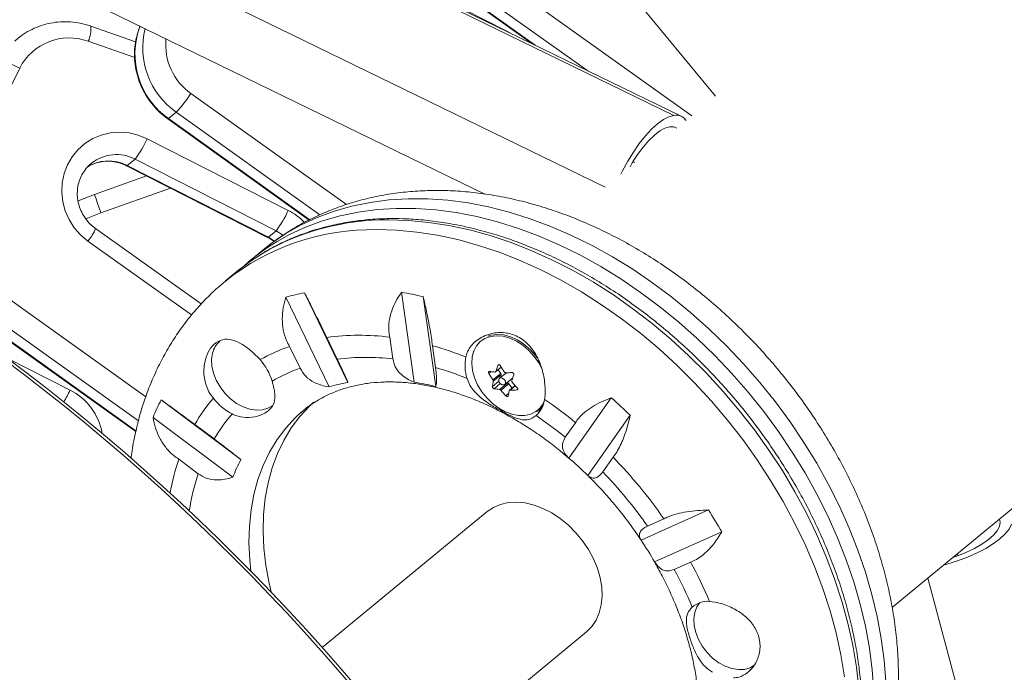
# Model space of a CAD drawing. Units: millimetres. Extents: x -16 to 482, y 0 to 645.
# Drawn here: x 295 to 304, y 149 to 155 of the extents above; entities that cross this region are included whole.
import ezdxf

# ---------------------------------------------------------------- set-up
doc = ezdxf.new("R2010")
doc.units = ezdxf.units.MM
doc.header["$LTSCALE"] = 20
doc.layers.add('CONTOUR', color=7, linetype='Continuous')

msp = doc.modelspace()

# ---------------------------------------------------------------- linework, layer by layer
at = {"layer": 'CONTOUR', "linetype": 'Continuous', "lineweight": 15}
for p, q in [((300.85912, 154.16254), (292.15125, 158.40606)), ((300.93006, 154.15315), (292.22219, 158.39667)), ((291.57073, 157.67628), (300.19839, 153.47185)), ((302.96143, 149.4308), (312.82294, 157.55999)), ((301.26025, 154.34718), (298.9939, 157.09649)), ((291.56499, 157.04806), (299.04065, 153.40503)), ((298.31135, 156.10175), (301.03005, 154.15742)), ((298.08991, 155.8566), (299.49165, 154.85411)), ((298.096, 155.85957), (299.5238, 154.83845)), ((300.02989, 154.59182), (298.1709, 155.92131)), ((297.89031, 155.66586), (299.24709, 154.97619)), ((295.68324, 154.86946), (295.25233, 155.02125)), ((299.24709, 154.97619), (299.28711, 154.95379)), ((295.67384, 154.71802), (295.22748, 154.87525)), ((294.5681, 154.61668), (293.93256, 153.35728)), ((296.21408, 154.3729), (297.70929, 153.30357)), ((296.07364, 154.19246), (295.99874, 154.13072)), ((297.45436, 153.20501), (296.07364, 154.19246)), ((295.99264, 154.12775), (297.35237, 153.15531)), ((295.99874, 154.13072), (297.35834, 153.15837)), ((295.79305, 153.93701), (297.14982, 153.24734)), ((295.59572, 153.67722), (296.9525, 152.98755)), ((295.67727, 153.74159), (295.60237, 153.67985)), ((295.60237, 153.67985), (296.95915, 152.99018)), ((297.03405, 153.05192), (295.67727, 153.74159)), ((300.48375, 153.70709), (300.46484, 153.7163)), ((295.28609, 153.40216), (295.78752, 153.57972)), ((296.01804, 153.46255), (295.34896, 153.22561)), ((296.3138, 152.34695), (295.29655, 153.07446)), ((297.03405, 153.05192), (296.95915, 152.99018)), ((296.22008, 152.24109), (295.22491, 152.9528)), ((296.95915, 152.99018), (297.01843, 152.95286)), ((296.91006, 152.86766), (296.79694, 152.77442)), ((294.11682, 152.64405), (295.78048, 151.45425)), ((296.66052, 152.66196), (296.54741, 152.56872)), ((295.71073, 151.22325), (293.97637, 152.46361)), ((297.30721, 152.45509), (297.72462, 151.59225)), ((298.36072, 151.59523), (298.24047, 152.45946)), ((293.89538, 152.3989), (295.68426, 151.11954)), ((293.90147, 152.40186), (295.68578, 151.12578)), ((297.54385, 151.54873), (297.12643, 152.41157)), ((298.44777, 152.41776), (298.56803, 151.55353)), ((297.6221, 151.8153), (297.52083, 152.02464)), ((298.12733, 152.02748), (298.1565, 151.81781)), ((297.1629, 151.93847), (297.26417, 151.72913)), ((298.56696, 151.73524), (298.53778, 151.94491)), ((294.44753, 151.82603), (295.05256, 151.51849)), ((299.1015, 151.69624), (299.08001, 151.67852)), ((299.11878, 151.61707), (299.19382, 151.67893)), ((299.14462, 151.69327), (299.19879, 151.73793)), ((299.14756, 151.69789), (299.1979, 151.73939)), ((299.17516, 151.76297), (299.16686, 151.75612)), ((299.19382, 151.67893), (299.16812, 151.71265)), ((299.24789, 151.68584), (299.18264, 151.63205)), ((299.11304, 151.55306), (299.17578, 151.60478)), ((299.19749, 151.66499), (299.12245, 151.60313)), ((299.18928, 151.58088), (299.12944, 151.53155)), ((299.18256, 151.52425), (299.25759, 151.5861)), ((299.19046, 151.63849), (299.19749, 151.66499)), ((299.23235, 151.57176), (299.30921, 151.63512)), ((299.25759, 151.5861), (299.25025, 151.58651)), ((299.27031, 151.57853), (299.19528, 151.51668)), ((299.30216, 151.53673), (299.27031, 151.57853)), ((299.33206, 151.56138), (299.27773, 151.5166)), ((299.33378, 151.55951), (299.28417, 151.51861)), ((299.34718, 151.51947), (299.35718, 151.52772)), ((295.92792, 151.42359), (296.69526, 150.84921)), ((299.24394, 151.46338), (299.26952, 151.48447)), ((299.84905, 150.86399), (300.25705, 151.44388)), ((299.57533, 151.32279), (299.54103, 151.31156)), ((299.56071, 151.32601), (299.5915, 151.35138)), ((296.61805, 150.68006), (295.8507, 151.25444)), ((299.91338, 151.20447), (299.8144, 151.06378)), ((300.4392, 151.27595), (300.03121, 150.69606)), ((296.43784, 151.04796), (296.25167, 151.18731)), ((296.09879, 150.8524), (296.28496, 150.71305)), ((300.17506, 150.73128), (300.27404, 150.87196)), ((300.54301, 150.07519), (301.1901, 150.36504)), ((299.06328, 150.34889), (297.47702, 149.04128)), ((300.76202, 150.28), (300.60503, 150.20967)), ((301.32018, 150.15419), (300.6731, 149.86434)), ((303.58507, 149.94488), (303.59051, 149.92456)), ((300.86261, 149.7922), (301.0196, 149.86252)), ((305.78065, 140.43827), (303.29971, 149.70965)), ((301.09032, 149.44807), (301.10227, 149.47046)), ((298.43128, 147.88368), (300.01753, 149.19128))]:
    msp.add_line(p, q, dxfattribs=at)
at = {"layer": 'CONTOUR', "linetype": 'Continuous', "lineweight": 15, "flags": 128}
for points in [[(294.36624, 154.67398), (294.3767, 154.67831), (294.39308, 154.67909), (294.41475, 154.67628), (294.44087, 154.66999), (294.47045, 154.66047), (294.50233, 154.64807), (294.5353, 154.63329), (294.5681, 154.61668)], [(300.85912, 154.16254), (300.81055, 154.14902), (300.75773, 154.12186), (300.70172, 154.08161), (300.64367, 154.02909), (300.58476, 153.96537), (300.52619, 153.89174), (300.46916, 153.80971), (300.41481, 153.72094), (300.36427, 153.62725), (300.34869, 153.59576)], [(295.99264, 154.12775), (295.99341, 154.12757), (295.99874, 154.13072)], [(300.8179, 154.05315), (300.77281, 154.04003), (300.7235, 154.01308), (300.67118, 153.97298), (300.61715, 153.92071), (300.56274, 153.85757), (300.50927, 153.7851), (300.45808, 153.70508), (300.43684, 153.66842)], [(300.88724, 154.0397), (300.85766, 154.05214), (300.8179, 154.05315)], [(295.22491, 152.9528), (295.15425, 153.01197), (295.09328, 153.08123), (295.04352, 153.15889), (295.00619, 153.24302), (294.98222, 153.33155), (294.97219, 153.42229), (294.97635, 153.51302), (294.9946, 153.60149), (295.02649, 153.68552), (295.07124, 153.76303), (295.12773, 153.83212), (295.19458, 153.89108), (295.27014, 153.93846), (295.35254, 153.97308), (295.43976, 153.9941), (295.52963, 154.001), (295.61995, 153.9936), (295.70848, 153.9721), (295.79305, 153.93701)], [(295.60237, 153.67985), (295.59657, 153.67698), (295.59574, 153.67721)], [(295.12755, 153.33556), (295.14777, 153.34527), (295.28609, 153.40216)], [(302.8956, 148.71351), (302.87985, 148.91968), (302.85243, 149.12866), (302.81344, 149.33971), (302.76301, 149.55212), (302.70131, 149.76515), (302.62856, 149.97807), (302.545, 150.19014), (302.45093, 150.40063), (302.34666, 150.60882), (302.23257, 150.81398), (302.10904, 151.01542), (301.97649, 151.21243), (301.83539, 151.40435), (301.68622, 151.5905), (301.52949, 151.77024), (301.36575, 151.94296), (301.19556, 152.10805), (301.01951, 152.26496), (300.8382, 152.41314), (300.65226, 152.55208), (300.46233, 152.68129), (300.26906, 152.80034), (300.07312, 152.90882), (299.87519, 153.00634), (299.67594, 153.09258), (299.47608, 153.16724), (299.27627, 153.23005), (299.07722, 153.28081), (298.8796, 153.31933), (298.68411, 153.34549), (298.49141, 153.35919), (298.30217, 153.3604), (298.11704, 153.34909), (297.93666, 153.32532), (297.76164, 153.28916), (297.59261, 153.24074), (297.43013, 153.18023), (297.27476, 153.10783), (297.12705, 153.02379), (296.9875, 152.92841), (296.91006, 152.86766)], [(295.34896, 153.22561), (295.21884, 153.17151), (295.20695, 153.16573)], [(302.78249, 148.62027), (302.76674, 148.82644), (302.73932, 149.03542), (302.70033, 149.24647), (302.6499, 149.45888), (302.5882, 149.67191), (302.51544, 149.88483), (302.43189, 150.09689), (302.33782, 150.30739), (302.23355, 150.51557), (302.11946, 150.72074), (301.99592, 150.92218), (301.86338, 151.11919), (301.72228, 151.3111), (301.57311, 151.49725), (301.41638, 151.677), (301.25264, 151.84971), (301.08245, 152.01481), (300.9064, 152.17172), (300.72509, 152.3199), (300.53915, 152.45883), (300.34922, 152.58805), (300.15595, 152.7071), (299.96001, 152.81558), (299.76208, 152.9131), (299.56283, 152.99934), (299.36296, 153.07399), (299.16316, 153.13681), (298.96411, 153.18756), (298.76649, 153.22609), (298.571, 153.25225), (298.3783, 153.26595), (298.18906, 153.26715), (298.00393, 153.25585), (297.82354, 153.23208), (297.64853, 153.19592), (297.4795, 153.1475), (297.31701, 153.08698), (297.16165, 153.01458), (297.04308, 152.94841)], [(298.11529, 153.15568), (298.30576, 153.15031), (298.49946, 153.13245), (298.69574, 153.10216), (298.89391, 153.05954), (299.09329, 153.00474), (299.29319, 152.93795), (299.49293, 152.85941), (299.69181, 152.76937), (299.88915, 152.66816), (300.08428, 152.55611), (300.2765, 152.43363), (300.46518, 152.30112), (300.64965, 152.15905), (300.82927, 152.0079), (301.00344, 151.8482), (301.17154, 151.6805), (301.33301, 151.50537), (301.48727, 151.32342), (301.63381, 151.13528), (301.77211, 150.94159), (301.9017, 150.74303), (302.02213, 150.54027), (302.13299, 150.33402), (302.2339, 150.12498), (302.3245, 149.91388), (302.40448, 149.70145), (302.47358, 149.48841), (302.53155, 149.27551), (302.57818, 149.06347), (302.61333, 148.85303), (302.63686, 148.64491)], [(297.09926, 153.00999), (297.09544, 153.01299), (297.03405, 153.05192)], [(298.00218, 153.06244), (298.19264, 153.05707), (298.38635, 153.03921), (298.58263, 153.00891), (298.78079, 152.9663), (298.98017, 152.9115), (299.18008, 152.84471), (299.37982, 152.76616), (299.5787, 152.67613), (299.77604, 152.57492), (299.97116, 152.46287), (300.16339, 152.34039), (300.35207, 152.20788), (300.53654, 152.06581), (300.71616, 151.91466), (300.89033, 151.75496), (301.05843, 151.58726), (301.2199, 151.41213), (301.37416, 151.23018), (301.5207, 151.04204), (301.659, 150.84835), (301.78859, 150.64979), (301.90902, 150.44703), (302.01988, 150.24078), (302.12079, 150.03174), (302.21139, 149.82064), (302.29137, 149.60821), (302.36047, 149.39517), (302.41843, 149.18227), (302.46507, 148.97023), (302.50022, 148.75979)], [(296.95915, 152.99018), (296.95334, 152.98732), (296.9525, 152.98755)], [(296.66052, 152.66196), (296.78354, 152.75574), (296.90408, 152.8344)], [(299.54521, 151.82925), (299.5278, 151.85222), (299.4752, 151.9103), (299.41641, 151.96047), (299.35331, 152.00109), (299.28793, 152.03086), (299.22238, 152.04883), (299.15875, 152.05443), (299.09909, 152.04746), (299.06982, 152.03876)], [(299.58919, 151.72651), (299.56049, 151.78007), (299.51653, 151.84315), (299.46481, 151.90028), (299.40699, 151.94961), (299.34494, 151.98956), (299.28064, 152.01884), (299.21617, 152.03651), (299.1536, 152.04201), (299.09493, 152.03516), (299.04206, 152.01617), (298.99668, 151.98567), (298.96026, 151.94462), (298.93395, 151.89435), (298.93186, 151.88873)], [(297.0026, 151.37211), (297.00117, 151.37095), (296.95498, 151.34287), (296.9013, 151.32702), (296.8421, 151.32395), (296.77949, 151.33377), (296.71576, 151.35614), (296.65319, 151.39025), (296.59405, 151.43485), (296.54049, 151.48835), (296.49443, 151.5488), (296.45753, 151.61402), (296.43115, 151.68166), (296.41621, 151.74926), (296.41328, 151.81439), (296.42244, 151.8747)], [(298.93186, 151.88873), (298.91861, 151.83648), (298.91474, 151.77286), (298.92244, 151.70553), (298.94149, 151.63668), (298.97126, 151.56849), (299.0108, 151.50318), (299.05884, 151.44283), (299.11383, 151.38938), (299.17401, 151.34456), (299.23744, 151.30981), (299.30208, 151.28624), (299.36586, 151.2746), (299.42672, 151.27528), (299.48271, 151.28825), (299.53166, 151.31285)], [(299.17569, 151.62084), (299.17514, 151.60818), (299.17951, 151.59457), (299.18815, 151.58207), (299.19973, 151.57259), (299.21249, 151.56758), (299.22449, 151.56779), (299.23391, 151.57319), (299.2393, 151.58297), (299.23985, 151.59563), (299.23548, 151.60924), (299.22684, 151.62173), (299.21526, 151.63121), (299.2025, 151.63623), (299.1905, 151.63602), (299.18108, 151.63061), (299.17569, 151.62084)], [(296.98545, 149.57526), (296.96571, 149.66097), (296.93503, 149.83053), (296.91595, 149.99786), (296.90857, 150.16208), (296.91292, 150.32231), (296.92899, 150.47769), (296.95669, 150.6274), (296.99588, 150.77064), (297.04633, 150.90664), (297.10779, 151.03468), (297.17992, 151.15407), (297.26234, 151.26417), (297.35462, 151.36441), (297.3945, 151.40191)], [(296.79064, 149.77665), (296.77953, 149.8854), (296.77214, 150.04962), (296.7765, 150.20985), (296.79257, 150.36523), (296.82027, 150.51494), (296.85945, 150.65818), (296.9099, 150.79418), (296.97136, 150.92222), (297.04349, 151.04161), (297.12592, 151.15171), (297.21819, 151.25195), (297.275, 151.30445)], [(299.56071, 151.32601), (299.58533, 151.34975), (299.5975, 151.36471)], [(299.06328, 150.34889), (299.12345, 150.38943), (299.19139, 150.41845), (299.26583, 150.43538), (299.34539, 150.43992), (299.42858, 150.43198), (299.51385, 150.41172), (299.59962, 150.3795), (299.68428, 150.33593), (299.76627, 150.28181), (299.84404, 150.21817), (299.91616, 150.14618), (299.98128, 150.06718), (300.03819, 149.98265), (300.08583, 149.89416), (300.1233, 149.80335), (300.14992, 149.71193), (300.16518, 149.62159), (300.1688, 149.53402), (300.16072, 149.45084), (300.14108, 149.37361), (300.11026, 149.30377), (300.06881, 149.24262), (300.01753, 149.19128)], [(303.98854, 150.20686), (303.99513, 150.24608), (303.98856, 150.2775)], [(303.45002, 149.83355), (303.4839, 149.84283), (303.58552, 149.87457), (303.68302, 149.91098), (303.77443, 149.95131), (303.85788, 149.99476), (303.93167, 150.04043), (303.99431, 150.08739), (304.0445, 150.13468), (304.08125, 150.18136), (304.10378, 150.22646)], [(303.53816, 149.90621), (303.5782, 149.92007), (303.66652, 149.95505), (303.74786, 149.99371), (303.82023, 150.03508), (303.88184, 150.07814), (303.93119, 150.12184), (303.96705, 150.1651), (303.98854, 150.20686)], [(301.05968, 149.3786), (301.08062, 149.4319), (301.10957, 149.47301)], [(301.63984, 148.87602), (301.63841, 148.87485), (301.59221, 148.84678), (301.53854, 148.83092), (301.47933, 148.82785), (301.41673, 148.83768), (301.35299, 148.86005), (301.29043, 148.89415), (301.23129, 148.93876), (301.17772, 148.99225), (301.13166, 149.0527), (301.09477, 149.11793), (301.06838, 149.18556), (301.05345, 149.25317), (301.05051, 149.3183), (301.05968, 149.3786)]]:
    msp.add_lwpolyline(points, dxfattribs=at)
at = {"layer": 'CONTOUR', "linetype": 'Continuous', "lineweight": 15}
for radius in [20.3623, 20.33339]:
    msp.add_circle((282.25276, 135.51925), radius, dxfattribs=at)
for centre, radius, start, end in [((294.95502, 154.99675), 0.29832, 335.965848, 4.711233), ((296.43548, 154.75151), 0.75903, 159.246564, 234.872386), ((296.51374, 154.81517), 0.76253, 166.182518, 234.749367), ((295.04374, 154.37378), 0.53407, 69.877349, 152.947395), ((296.54791, 154.84208), 0.57582, 174.32458, 234.567923), ((295.06188, 155.12485), 1.37586, 317.3378, 326.870737), ((300.87978, 154.05063), 0.1138, 32.849257, 100.45969), ((294.9904, 154.28054), 0.87307, 321.880662, 336.829021), ((295.49854, 153.40095), 0.38468, 62.314841, 128.414076), ((295.42366, 153.33625), 0.3873, 62.520132, 123.457027), ((270.43617, 144.45327), 26.41213, 19.398288, 19.804828), ((296.34718, 153.59087), 0.87307, 321.880662, 336.829021), ((296.88697, 152.73117), 0.57924, 43.764014, 63.012956), ((298.08587, 150.82287), 2.333, 89.277424, 120.434494), ((294.93938, 153.20288), 0.37956, 318.786874, 340.223501), ((297.96327, 150.78716), 2.27562, 89.020314, 128.528699), ((298.09392, 151.20095), 2.03909, 121.020593, 131.982555), ((297.72536, 150.32097), 2.1747, 101.085974, 105.986235), ((297.7138, 149.30523), 3.1979, 76.731423, 80.520686), ((296.63329, 151.82339), 0.21699, 130.047765, 166.323715), ((297.83478, 149.74325), 2.30289, 82.701646, 97.835313), ((297.73152, 150.296), 1.73812, 109.095704, 119.326574), ((297.67327, 148.84541), 3.21781, 68.389364, 74.415085), ((296.4689, 151.44758), 0.5491, 16.612924, 41.490509), ((297.89923, 149.69723), 2.13613, 83.082652, 97.454307), ((299.26271, 151.75577), 0.41242, 168.63548, 197.560019), ((297.80126, 150.21595), 1.60567, 109.541762, 120.137662), ((297.74373, 148.84569), 3.00454, 67.99464, 74.097822), ((300.05034, 152.2478), 1.125, 210.399848, 214.10075), ((299.22437, 152.51363), 0.82657, 260.320627, 264.037984), ((300.57475, 151.25727), 1.49366, 160.489482, 162.842558), ((300.15896, 152.3242), 1.125, 210.399848, 214.10075), ((299.1809, 151.66807), 0.01687, 349.456113, 40.046794), ((299.25342, 153.0275), 1.34167, 269.432045, 272.12329), ((298.00867, 150.01516), 1.60246, 100.210181, 106.862028), ((298.00022, 149.267), 2.35598, 76.05397, 81.198139), ((299.95859, 151.42015), 0.85593, 167.655759, 171.066812), ((299.25545, 151.56804), 0.0182, 35.22665, 83.241147), ((300.72742, 151.16638), 1.49366, 160.489482, 162.842558), ((300.14195, 152.30936), 1.10246, 220.520743, 224.271931), ((293.55822, 152.22834), 1.65437, 330.109586, 334.591095), ((294.78993, 151.00215), 0.57929, 9.877108, 63.040657), ((299.26841, 152.34635), 0.82657, 260.320627, 264.037984), ((300.03333, 152.23297), 1.10246, 220.520743, 224.271931), ((300.11126, 151.32926), 0.85593, 167.655759, 171.066812), ((299.29747, 152.86022), 1.34167, 269.432045, 272.12329), ((297.86582, 150.43676), 2.1747, 153.013765, 157.914026), ((297.75547, 150.31574), 1.73812, 139.673426, 149.904296), ((296.86596, 151.77489), 0.5491, 217.509491, 242.387076), ((299.40617, 151.49818), 0.22382, 304.104312, 337.147393), ((299.35802, 151.46762), 0.26089, 312.138975, 351.529247), ((297.17258, 147.88739), 4.3029, 50.434108, 55.398206), ((296.86326, 147.57994), 5.14275, 45.945901, 48.706363), ((297.82074, 150.23201), 1.60567, 138.862338, 149.458238), ((297.29354, 147.9861), 3.97829, 50.679844, 55.740913), ((298.16564, 150.13903), 2.18649, 160.958097, 169.761487), ((298.11196, 150.10031), 1.60246, 152.137972, 158.789819), ((297.37363, 147.99619), 3.7884, 45.452319, 49.199945), ((296.94384, 147.62965), 4.64788, 34.766049, 44.233951), ((297.07266, 147.73584), 4.31248, 35.004851, 43.995149), ((298.24415, 150.05422), 2.06701, 161.413487, 171.614369), ((296.87967, 147.56003), 5.14275, 30.293637, 33.054099), ((297.38566, 147.9816), 3.7884, 29.800055, 33.547681), ((297.37583, 147.91256), 3.96114, 22.526825, 28.327987), ((297.25453, 147.81209), 4.28719, 22.970288, 28.572341), ((301.18561, 149.25326), 0.23248, 86.013637, 130.46434)]:
    msp.add_arc(centre, radius, start, end, dxfattribs=at)
for points, knots in [([(295.25233, 155.02125), (295.23398, 155.02724), (295.18517, 155.04318), (295.10323, 155.05912), (295.00762, 155.0658), (294.91222, 155.05988), (294.81878, 155.04165), (294.72871, 155.01151), (294.64397, 154.96952), (294.57402, 154.92447), (294.53616, 154.88974), (294.52147, 154.87626)], [0, 0, 0, 0, 0.0733177, 0.1951046, 0.3168628, 0.4384687, 0.5599091, 0.6811831, 0.8023029, 0.9232934, 1, 1, 1, 1]), ([(295.72464, 155.02098), (295.71439, 154.99282), (295.69332, 154.93496), (295.67612, 154.84277), (295.66985, 154.74747), (295.6761, 154.65172), (295.69445, 154.55722), (295.72472, 154.46551), (295.76641, 154.37812), (295.81883, 154.29648), (295.88122, 154.22212), (295.94051, 154.16658), (295.97951, 154.13753), (295.99264, 154.12775)], [0, 0, 0, 0, 0.0902761, 0.1854995, 0.2808331, 0.3762888, 0.47187, 0.5675719, 0.6633834, 0.7592878, 0.8552643, 0.9512885, 1, 1, 1, 1]), ([(295.29655, 153.07446), (295.28831, 153.08064), (295.26151, 153.10074), (295.22094, 153.14118), (295.17973, 153.19797), (295.14871, 153.26069), (295.12869, 153.32723), (295.12027, 153.39562), (295.12362, 153.46383), (295.13871, 153.52979), (295.16491, 153.59186), (295.20235, 153.64708), (295.2348, 153.6841), (295.25658, 153.69916), (295.26006, 153.70156)], [0, 0, 0, 0, 0.0413671, 0.1345941, 0.2278069, 0.3209653, 0.4141775, 0.5075839, 0.6013275, 0.6955431, 0.7903356, 0.8857471, 0.9817227, 1, 1, 1, 1]), ([(295.22373, 153.66726), (295.22559, 153.66861), (295.24556, 153.68304), (295.29007, 153.70074), (295.35542, 153.71834), (295.42401, 153.72279), (295.4926, 153.71512), (295.5503, 153.69864), (295.58356, 153.68295), (295.59572, 153.67722)], [0, 0, 0, 0, 0.0183271, 0.1961083, 0.3734182, 0.5498584, 0.7252317, 0.8995306, 1, 1, 1, 1]), ([(302.95627, 148.11219), (302.96313, 148.14866), (302.98173, 148.24761), (303.0029, 148.41244), (303.01696, 148.60733), (303.01973, 148.80582), (303.01139, 149.00732), (302.99191, 149.21115), (302.9614, 149.41662), (302.91997, 149.62301), (302.8678, 149.82966), (302.80511, 150.03587), (302.73215, 150.24099), (302.6492, 150.44439), (302.55656, 150.64544), (302.45456, 150.84356), (302.34354, 151.03817), (302.22385, 151.22871), (302.09586, 151.41464), (301.95995, 151.59542), (301.81653, 151.77054), (301.66601, 151.93948), (301.50881, 152.10176), (301.34537, 152.25687), (301.17615, 152.40437), (301.0016, 152.54378), (300.82219, 152.67466), (300.63843, 152.79658), (300.4508, 152.90912), (300.25983, 153.01188), (300.06606, 153.10446), (299.87009, 153.18649), (299.6725, 153.25761), (299.47394, 153.3175), (299.27507, 153.36588), (299.07658, 153.4025), (298.87918, 153.42719), (298.68362, 153.43981), (298.49062, 153.44032), (298.30091, 153.42873), (298.11521, 153.40514), (297.93418, 153.36971), (297.75845, 153.32267), (297.58859, 153.2643), (297.42515, 153.19486), (297.26847, 153.11487), (297.1195, 153.02405), (297.00017, 152.94141), (296.93369, 152.88549), (296.91142, 152.86677)], [0, 0, 0, 0, 0.0125018, 0.0339269, 0.0554281, 0.0770438, 0.0987563, 0.1205474, 0.1423993, 0.1642954, 0.1862215, 0.2081657, 0.230118, 0.2520706, 0.2740196, 0.295963, 0.3179003, 0.3398321, 0.3617602, 0.3836869, 0.4056149, 0.4275474, 0.4494865, 0.4714355, 0.4933971, 0.5153741, 0.5373682, 0.5593805, 0.5814108, 0.6034575, 0.6255168, 0.6475817, 0.6696416, 0.6916844, 0.7136948, 0.7356549, 0.7575447, 0.7793429, 0.8010288, 0.8225835, 0.8439916, 0.865243, 0.8863336, 0.9072663, 0.9280509, 0.9487032, 0.9692449, 0.9897018, 1, 1, 1, 1]), ([(298.14946, 153.16904), (298.11747, 153.16857), (298.02559, 153.16721), (297.87646, 153.15626), (297.70391, 153.1326), (297.53617, 153.09763), (297.3738, 153.05159), (297.21709, 152.99496), (297.06748, 152.92659), (296.96572, 152.87433), (296.9161, 152.84202), (296.9118, 152.83922)], [0, 0, 0, 0, 0.0703054, 0.2019425, 0.3334501, 0.4647476, 0.5958173, 0.7266518, 0.8572567, 0.9876528, 1, 1, 1, 1]), ([(302.05332, 146.60755), (302.06929, 146.62474), (302.12203, 146.68152), (302.20231, 146.78722), (302.29406, 146.92387), (302.37597, 147.06902), (302.44843, 147.22159), (302.51104, 147.38131), (302.56363, 147.54765), (302.60601, 147.72012), (302.63805, 147.89819), (302.65963, 148.0813), (302.67067, 148.26888), (302.67115, 148.46033), (302.66105, 148.65506), (302.64043, 148.85245), (302.60934, 149.05189), (302.5679, 149.25275), (302.51625, 149.45441), (302.45455, 149.65626), (302.38301, 149.85767), (302.30185, 150.05802), (302.21134, 150.25672), (302.11176, 150.45315), (302.00341, 150.64672), (301.88663, 150.83686), (301.76179, 151.02297), (301.62925, 151.20451), (301.48943, 151.38092), (301.34275, 151.55166), (301.18966, 151.71622), (301.03061, 151.8741), (300.86608, 152.02481), (300.69658, 152.16789), (300.52261, 152.30291), (300.34468, 152.42945), (300.16334, 152.54712), (299.97913, 152.65554), (299.7926, 152.75438), (299.60432, 152.84332), (299.41484, 152.92207), (299.22476, 152.99037), (299.03466, 153.048), (298.84511, 153.09475), (298.6567, 153.13051), (298.47009, 153.15493), (298.30083, 153.16765), (298.19491, 153.16863), (298.14946, 153.16904)], [0, 0, 0, 0, 0.00948301, 0.03132251, 0.05318214, 0.07506969, 0.0969907, 0.11894826, 0.1409431, 0.1629739, 0.18503777, 0.20713079, 0.22924847, 0.25138621, 0.27353961, 0.29570466, 0.31787792, 0.3400565, 0.36223811, 0.38442083, 0.40660318, 0.42878442, 0.45096412, 0.47314209, 0.4953184, 0.51749324, 0.53966694, 0.56183994, 0.58401274, 0.60618585, 0.62835975, 0.6505349, 0.67271183, 0.69489105, 0.71707299, 0.73925798, 0.76144625, 0.78363783, 0.80583255, 0.82802996, 0.85022927, 0.87242894, 0.89462697, 0.91682095, 0.93900784, 0.96118395, 0.98334502, 1, 1, 1, 1]), ([(296.9525, 152.98755), (296.96118, 152.98299), (296.98286, 152.97162), (297.00223, 152.95628), (297.01384, 152.94708)], [0, 0, 0, 0, 0.40079492, 1, 1, 1, 1]), ([(296.54636, 152.56606), (296.51664, 152.54152), (296.44255, 152.48034), (296.33343, 152.37179), (296.21838, 152.24239), (296.11269, 152.10425), (296.01623, 151.9582), (295.92937, 151.80447), (295.85231, 151.64349), (295.78538, 151.47562), (295.72858, 151.30137), (295.68299, 151.12093), (295.65306, 150.97274), (295.64229, 150.88366), (295.63917, 150.85784)], [0, 0, 0, 0, 0.0595141, 0.1483805, 0.2372573, 0.3262805, 0.4155786, 0.5052676, 0.5954455, 0.686189, 0.7775494, 0.869551, 0.9621913, 1, 1, 1, 1]), ([(297.52083, 152.02464), (297.50889, 152.04938), (297.48467, 152.09953), (297.44621, 152.17804), (297.40697, 152.25731), (297.35947, 152.35233), (297.32721, 152.41577), (297.30721, 152.45509)], [0, 0, 0, 0, 0.170769, 0.3461792, 0.5234122, 0.7046135, 1, 1, 1, 1]), ([(298.24047, 152.45946), (298.22138, 152.43121), (298.18276, 152.37404), (298.14243, 152.28118), (298.11851, 152.1841), (298.11451, 152.09834), (298.12381, 152.04692), (298.12733, 152.02748)], [0, 0, 0, 0, 0.2130464, 0.4310807, 0.6444378, 0.8655841, 1, 1, 1, 1]), ([(297.12643, 152.41157), (297.11721, 152.37781), (297.09854, 152.30949), (297.09047, 152.20393), (297.10016, 152.09797), (297.12575, 152.0085), (297.15271, 151.95768), (297.1629, 151.93847)], [0, 0, 0, 0, 0.2130464, 0.4310807, 0.6444378, 0.8655841, 1, 1, 1, 1]), ([(298.53778, 151.94491), (298.53447, 151.96951), (298.52775, 152.01937), (298.5141, 152.10177), (298.4981, 152.18803), (298.47634, 152.29504), (298.4587, 152.3708), (298.44777, 152.41776)], [0, 0, 0, 0, 0.170769, 0.3461792, 0.5234122, 0.7046135, 1, 1, 1, 1]), ([(299.61607, 151.42919), (299.61786, 151.44535), (299.62352, 151.49628), (299.61883, 151.60092), (299.58894, 151.74073), (299.537, 151.85808), (299.47486, 151.9422), (299.41967, 151.99501), (299.35844, 152.03398), (299.27606, 152.06699), (299.16566, 152.07843), (299.05849, 152.05308), (298.98028, 152.01127), (298.92805, 151.9688), (298.8883, 151.91833), (298.8667, 151.87313), (298.86029, 151.84533), (298.85838, 151.83703)], [0, 0, 0, 0, 0.0425585, 0.1341803, 0.2316344, 0.3401471, 0.3968294, 0.4534701, 0.5049654, 0.556463, 0.6517583, 0.7538543, 0.8101455, 0.8664093, 0.9215058, 0.9765638, 1, 1, 1, 1]), ([(296.88022, 151.81136), (296.85348, 151.83838), (296.79767, 151.89477), (296.70638, 151.96322), (296.61102, 152.0077), (296.5172, 152.01181), (296.43484, 151.96643), (296.37358, 151.88073), (296.33812, 151.76733), (296.33661, 151.6571), (296.35831, 151.56692), (296.38626, 151.4998), (296.41549, 151.46055), (296.43039, 151.44055)], [0, 0, 0, 0, 0.0893465, 0.1864828, 0.2920247, 0.4051192, 0.5146362, 0.6155105, 0.7174499, 0.827792, 0.8844719, 0.9411172, 1, 1, 1, 1]), ([(297.72462, 151.59225), (297.71679, 151.61076), (297.70259, 151.64435), (297.66544, 151.72503), (297.636, 151.78635), (297.6221, 151.8153)], [0, 0, 0, 0, 0.3932943, 0.7135351, 1, 1, 1, 1]), ([(298.1565, 151.81781), (298.16267, 151.79212), (298.17629, 151.73535), (298.22935, 151.67152), (298.29371, 151.62427), (298.33814, 151.60501), (298.36072, 151.59523)], [0, 0, 0, 0, 0.2523824, 0.5577445, 0.7752757, 1, 1, 1, 1]), ([(297.26417, 151.72913), (297.28084, 151.70182), (297.31493, 151.64591), (297.39085, 151.59396), (297.46865, 151.5622), (297.51852, 151.55327), (297.54385, 151.54873)], [0, 0, 0, 0, 0.2765173, 0.5658178, 0.7795368, 1, 1, 1, 1]), ([(298.56803, 151.55353), (298.57172, 151.56335), (298.57843, 151.58117), (298.5777, 151.64738), (298.5704, 151.70706), (298.56696, 151.73524)], [0, 0, 0, 0, 0.3932943, 0.7135351, 1, 1, 1, 1]), ([(299.08001, 151.67852), (299.0792, 151.68011), (299.07759, 151.68329), (299.0766, 151.68836), (299.07687, 151.69288), (299.0784, 151.69642), (299.08099, 151.69859), (299.08353, 151.69908), (299.08506, 151.69887), (299.08539, 151.69882)], [0, 0, 0, 0, 0.1617768, 0.3236459, 0.4832849, 0.6408025, 0.7980428, 0.9569156, 1, 1, 1, 1]), ([(299.13851, 151.69153), (299.13981, 151.69155), (299.1424, 151.69159), (299.14551, 151.69374), (299.147, 151.69618), (299.1475, 151.69771), (299.14756, 151.69789)], [0, 0, 0, 0, 0.3188073, 0.6376692, 0.9555284, 1, 1, 1, 1]), ([(299.16686, 151.75612), (299.1675, 151.75748), (299.16879, 151.7602), (299.17221, 151.76265), (299.17625, 151.76349), (299.18056, 151.76258), (299.18462, 151.76007), (299.18723, 151.75718), (299.18839, 151.75531), (299.18863, 151.75491)], [0, 0, 0, 0, 0.1617768, 0.3236459, 0.4832849, 0.6408025, 0.7980428, 0.9569156, 1, 1, 1, 1]), ([(299.2274, 151.69347), (299.22849, 151.6921), (299.23066, 151.68937), (299.235, 151.68676), (299.23825, 151.68594), (299.23992, 151.6859), (299.24012, 151.68589)], [0, 0, 0, 0, 0.3188073, 0.6376692, 0.9555284, 1, 1, 1, 1]), ([(299.30313, 151.68675), (299.30474, 151.68665), (299.30795, 151.68644), (299.31265, 151.68407), (299.31654, 151.68048), (299.31924, 151.67597), (299.32047, 151.67108), (299.32023, 151.66745), (299.31965, 151.66562), (299.31952, 151.66523)], [0, 0, 0, 0, 0.1617768, 0.3236459, 0.4832849, 0.6408025, 0.7980428, 0.9569156, 1, 1, 1, 1]), ([(296.61146, 151.28833), (296.62285, 151.2831), (296.66446, 151.264), (296.74951, 151.25008), (296.842, 151.26187), (296.91277, 151.28875), (296.97119, 151.32489), (297.01371, 151.37963), (297.02439, 151.44528), (297.01829, 151.50907), (297.0078, 151.55888), (296.99853, 151.5922), (296.99509, 151.60457)], [0, 0, 0, 0, 0.0476525, 0.1739747, 0.3235458, 0.4089258, 0.4941965, 0.6408474, 0.7825199, 0.8665264, 0.9504275, 1, 1, 1, 1]), ([(297.27549, 151.30407), (297.27866, 151.30709), (297.31, 151.337), (297.37698, 151.38485), (297.47683, 151.44668), (297.58473, 151.49752), (297.69875, 151.53825), (297.81838, 151.56849), (297.94301, 151.58824), (298.04468, 151.59598), (298.10474, 151.59677), (298.12045, 151.59698)], [0, 0, 0, 0, 0.0155083, 0.1532528, 0.2912924, 0.4281665, 0.5630488, 0.6956296, 0.8260059, 0.9544916, 1, 1, 1, 1]), ([(298.12045, 151.59698), (298.14217, 151.59684), (298.20774, 151.59639), (298.32054, 151.58823), (298.45958, 151.56864), (298.60138, 151.53869), (298.74515, 151.49863), (298.89029, 151.44848), (299.03611, 151.3884), (299.1819, 151.31859), (299.32694, 151.23926), (299.47055, 151.15083), (299.61179, 151.05329), (299.73518, 150.96017), (299.80955, 150.89645), (299.83925, 150.871)], [0, 0, 0, 0, 0.041218, 0.1244117, 0.2072115, 0.2896158, 0.3717631, 0.4537589, 0.5356804, 0.6175792, 0.6994835, 0.7814199, 0.863403, 0.9454382, 1, 1, 1, 1]), ([(298.86951, 151.63134), (298.87793, 151.6088), (298.8941, 151.56552), (298.93534, 151.50878), (299.00046, 151.44204), (299.09432, 151.37621), (299.2087, 151.31152), (299.2931, 151.26786), (299.35553, 151.24239), (299.40369, 151.23053), (299.44981, 151.23072), (299.49296, 151.24361), (299.5203, 151.26444), (299.53306, 151.27416)], [0, 0, 0, 0, 0.0773625, 0.1485493, 0.2217817, 0.3685483, 0.4908075, 0.6134207, 0.6903743, 0.7695072, 0.8480383, 0.9290719, 1, 1, 1, 1]), ([(299.12245, 151.60313), (299.1226, 151.60447), (299.12289, 151.60714), (299.12165, 151.61189), (299.12, 151.61523), (299.11891, 151.61687), (299.11878, 151.61707)], [0, 0, 0, 0, 0.3188073, 0.6376692, 0.9555284, 1, 1, 1, 1]), ([(299.30023, 151.60701), (299.29996, 151.60557), (299.29942, 151.6027), (299.30064, 151.59793), (299.30249, 151.59476), (299.30375, 151.59325), (299.3039, 151.59307)], [0, 0, 0, 0, 0.3188073, 0.6376692, 0.9555284, 1, 1, 1, 1]), ([(299.12944, 151.53155), (299.12814, 151.53191), (299.12555, 151.53262), (299.12144, 151.53548), (299.11778, 151.53926), (299.11493, 151.54365), (299.1132, 151.54812), (299.11282, 151.55125), (299.113, 151.55274), (299.11304, 151.55306)], [0, 0, 0, 0, 0.1617768, 0.3236459, 0.4832849, 0.6408025, 0.7980428, 0.9569156, 1, 1, 1, 1]), ([(299.19528, 151.51668), (299.19407, 151.51794), (299.19164, 151.52046), (299.1873, 151.52307), (299.18424, 151.52405), (299.18274, 151.52423), (299.18256, 151.52425)], [0, 0, 0, 0, 0.3188073, 0.6376692, 0.9555284, 1, 1, 1, 1]), ([(299.28417, 151.51861), (299.28275, 151.51849), (299.2799, 151.51824), (299.27679, 151.51609), (299.27549, 151.51381), (299.27516, 151.51242), (299.27512, 151.51225)], [0, 0, 0, 0, 0.31880728, 0.63766921, 0.95552838, 1, 1, 1, 1]), ([(299.35256, 151.53978), (299.35368, 151.53844), (299.35591, 151.53577), (299.35748, 151.53119), (299.35746, 151.52686), (299.35577, 151.5232), (299.35268, 151.52061), (299.34953, 151.51962), (299.34759, 151.5195), (299.34718, 151.51947)], [0, 0, 0, 0, 0.1617768, 0.3236459, 0.4832849, 0.6408025, 0.7980428, 0.9569156, 1, 1, 1, 1]), ([(296.25167, 151.18731), (296.22941, 151.204), (296.18427, 151.23784), (296.11979, 151.28556), (296.05902, 151.33005), (295.99127, 151.37905), (295.95216, 151.40655), (295.92792, 151.42359)], [0, 0, 0, 0, 0.170769, 0.3461792, 0.5234122, 0.7046135, 1, 1, 1, 1]), ([(299.26571, 151.46217), (299.26538, 151.46107), (299.26471, 151.45886), (299.26188, 151.45689), (299.25808, 151.45625), (299.25362, 151.45704), (299.24905, 151.45913), (299.24582, 151.46152), (299.24427, 151.46305), (299.24394, 151.46338)], [0, 0, 0, 0, 0.1617768, 0.3236459, 0.4832849, 0.6408025, 0.7980428, 0.9569156, 1, 1, 1, 1]), ([(300.25705, 151.44388), (300.22515, 151.43162), (300.1606, 151.40682), (300.07381, 151.36002), (299.99779, 151.30578), (299.94445, 151.25287), (299.92191, 151.21774), (299.91338, 151.20447)], [0, 0, 0, 0, 0.2130464, 0.4310807, 0.6444378, 0.8655841, 1, 1, 1, 1]), ([(295.8507, 151.25444), (295.85779, 151.2204), (295.87214, 151.1515), (295.91295, 151.05445), (295.96988, 150.9651), (296.03357, 150.89753), (296.0809, 150.86478), (296.09879, 150.8524)], [0, 0, 0, 0, 0.2130464, 0.4310807, 0.6444378, 0.8655841, 1, 1, 1, 1]), ([(300.27404, 150.87196), (300.28591, 150.88808), (300.30997, 150.92076), (300.34363, 150.98387), (300.37479, 151.05604), (300.40883, 151.15244), (300.42758, 151.22869), (300.4392, 151.27595)], [0, 0, 0, 0, 0.170769, 0.3461792, 0.5234122, 0.7046135, 1, 1, 1, 1]), ([(296.69526, 150.84921), (296.66645, 150.87204), (296.61417, 150.91347), (296.52174, 150.98478), (296.46475, 151.02769), (296.43784, 151.04796)], [0, 0, 0, 0, 0.3932943, 0.7135351, 1, 1, 1, 1]), ([(299.8144, 151.06378), (299.80363, 151.04401), (299.78159, 151.00356), (299.78869, 150.94792), (299.8126, 150.90108), (299.83678, 150.87648), (299.84905, 150.86399)], [0, 0, 0, 0, 0.2765173, 0.5658178, 0.7795368, 1, 1, 1, 1]), ([(300.03121, 150.69606), (300.04798, 150.68452), (300.07843, 150.66358), (300.13002, 150.67764), (300.16061, 150.71407), (300.17506, 150.73128)], [0, 0, 0, 0, 0.39329433, 0.71353508, 1, 1, 1, 1]), ([(296.28496, 150.71305), (296.30979, 150.69769), (296.36467, 150.66376), (296.45588, 150.65065), (296.54302, 150.65758), (296.59277, 150.67249), (296.61805, 150.68006)], [0, 0, 0, 0, 0.25238237, 0.55774449, 0.7752757, 1, 1, 1, 1]), ([(300.04119, 150.68514), (300.07449, 150.65181), (300.14996, 150.57627), (300.26113, 150.45106), (300.37469, 150.31145), (300.46594, 150.1898), (300.51633, 150.11351), (300.53388, 150.08693)], [0, 0, 0, 0, 0.1826236, 0.4138774, 0.6451503, 0.8763966, 1, 1, 1, 1]), ([(301.1901, 150.36504), (301.15504, 150.36351), (301.08411, 150.36042), (300.98242, 150.34767), (300.88712, 150.32804), (300.81329, 150.30478), (300.77609, 150.28679), (300.76202, 150.28)], [0, 0, 0, 0, 0.2130464, 0.4310807, 0.6444378, 0.8655841, 1, 1, 1, 1]), ([(300.60503, 150.20967), (300.58736, 150.20016), (300.54832, 150.17915), (300.5272, 150.14248), (300.52672, 150.10668), (300.53752, 150.0858), (300.54301, 150.07519)], [0, 0, 0, 0, 0.2523824, 0.5577445, 0.7752757, 1, 1, 1, 1]), ([(301.0196, 149.86252), (301.03825, 149.87018), (301.07606, 149.8857), (301.13293, 149.92535), (301.18872, 149.97621), (301.25367, 150.04985), (301.29474, 150.11427), (301.32018, 150.15419)], [0, 0, 0, 0, 0.170769, 0.3461792, 0.5234122, 0.7046135, 1, 1, 1, 1]), ([(300.67869, 149.85362), (300.70486, 149.80638), (300.75944, 149.70784), (300.83199, 149.55546), (300.89835, 149.39811), (300.95536, 149.24051), (301.00309, 149.08353), (301.04132, 148.92796), (301.07, 148.77456), (301.08911, 148.62409), (301.0987, 148.4773), (301.09886, 148.33484), (301.08974, 148.19735), (301.07153, 148.06535), (301.04442, 147.93932), (301.00859, 147.81964), (300.96418, 147.70661), (300.91126, 147.60048), (300.84986, 147.50142), (300.77968, 147.40995), (300.7035, 147.32765), (300.64674, 147.28069), (300.6193, 147.25799)], [0, 0, 0, 0, 0.0455682, 0.0950526, 0.1444888, 0.193874, 0.243209, 0.2924992, 0.3417561, 0.3909988, 0.4402467, 0.4895379, 0.5389249, 0.5884778, 0.638287, 0.6884645, 0.7391432, 0.7904701, 0.8425893, 0.8956086, 0.9495447, 1, 1, 1, 1]), ([(300.6731, 149.86434), (300.69163, 149.8398), (300.72525, 149.79529), (300.79354, 149.77089), (300.84046, 149.78536), (300.86261, 149.7922)], [0, 0, 0, 0, 0.3932943, 0.7135351, 1, 1, 1, 1]), ([(301.03474, 149.43014), (301.0183, 149.41142), (300.98327, 149.37151), (300.976, 149.3058), (300.98333, 149.24003), (301.00063, 149.1654), (301.03322, 149.06559), (301.08727, 148.94765), (301.15136, 148.85579), (301.20866, 148.81684), (301.23024, 148.80217)], [0, 0, 0, 0, 0.1313016, 0.2799623, 0.3640206, 0.4479769, 0.6032719, 0.7414221, 0.9026214, 1, 1, 1, 1]), ([(301.43101, 148.74885), (301.44821, 148.75054), (301.49589, 148.75521), (301.5719, 148.79605), (301.6454, 148.87884), (301.68238, 148.97445), (301.68917, 149.06006), (301.67966, 149.14407), (301.63843, 149.24215), (301.55226, 149.34066), (301.45797, 149.40488), (301.37416, 149.44391), (301.29161, 149.47297), (301.23674, 149.48043), (301.20178, 149.48518)], [0, 0, 0, 0, 0.0540722, 0.1499161, 0.2518172, 0.3629342, 0.4193111, 0.4756618, 0.5790801, 0.6792144, 0.7863183, 0.8432361, 0.900124, 1, 1, 1, 1])]:
    msp.add_open_spline(points, degree=3, knots=knots, dxfattribs=at)

doc.saveas('drawing.dxf')
